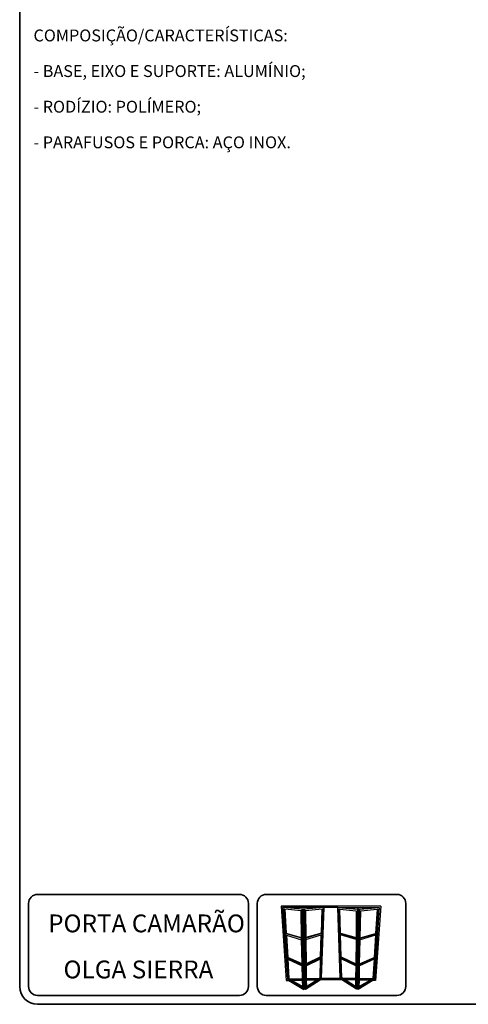
# Model space of a CAD drawing. Units: millimetres. Extents: x 10 to 1251, y 4 to 13418.
# Drawn here: x 10 to 85, y 10 to 176 of the extents above; entities that cross this region are included whole.
import ezdxf

# ---------------------------------------------------------------- set-up
doc = ezdxf.new("R2010")
doc.units = ezdxf.units.MM
doc.layers.add('LAYOUT_', color=7, linetype='Continuous', lineweight=35)
for name, color, linetype in [('PORTA_CAMARÃO', 7, 'Continuous'), ('SLD-0', 179, 'Continuous'), ('TEXTOS_EM_PORTUGUES', 7, 'Continuous')]:
    doc.layers.add(name, color=color, linetype=linetype)
doc.styles.add('SLDTEXTSTYLE0', font='TXT', dxfattribs={"width": 0.7})

# ---------------------------------------------------------------- blocks, each defined once
blk = doc.blocks.new('Bloco41')
at = {"layer": 'SLD-0'}
for p, q in [((3, 1123), (0, 1122)), ((0, 1122), (69, 120)), ((1341, 1122), (0, 1122)), ((1338, 1123), (3, 1123)), ((282, 1079), (20, 1102)), ((20, 1102), (84, 134)), ((47, 1102), (20, 1102)), ((33, 1082), (54, 751)), ((48, 1080), (33, 1082)), ((551, 1104), (47, 1102)), ((298, 1080), (47, 1102)), ((268, 1058), (48, 1080)), ((48, 1080), (68, 755)), ((298, 1080), (282, 1079)), ((303, 0), (282, 1079)), ((551, 1104), (298, 1080)), ((298, 1080), (313, 1079)), ((298, 1080), (315, 8)), ((577, 1104), (313, 1079)), ((313, 1079), (327, 1)), ((550, 1082), (328, 1059)), ((541, 759), (550, 1082)), ((545, 151), (577, 1104)), ((565, 1083), (550, 1082)), ((577, 1104), (551, 1104)), ((555, 756), (565, 1083)), ((764, 1104), (577, 1104)), ((796, 151), (764, 1104)), ((764, 1104), (1028, 1079)), ((764, 1104), (790, 1104)), ((786, 756), (776, 1083)), ((776, 1083), (790, 1082)), ((790, 1104), (1043, 1080)), ((790, 1104), (1294, 1102)), ((790, 1082), (1012, 1059)), ((800, 759), (790, 1082)), ((1028, 1079), (1013, 1)), ((1043, 1080), (1026, 8)), ((1043, 1080), (1028, 1079)), ((1038, 0), (1058, 1079)), ((1043, 1080), (1294, 1102)), ((1043, 1080), (1058, 1079)), ((1058, 1079), (1320, 1102)), ((1073, 1058), (1292, 1080)), ((1320, 1102), (1257, 134)), ((1341, 1122), (1271, 120)), ((1292, 1080), (1272, 755)), ((1308, 1082), (1287, 751)), ((1292, 1080), (1308, 1082)), ((1294, 1102), (1320, 1102)), ((1338, 1123), (1341, 1122)), ((276, 697), (268, 1058)), ((328, 1059), (332, 698)), ((1012, 1059), (1009, 698)), ((1065, 697), (1073, 1058)), ((54, 751), (68, 755)), ((54, 751), (55, 734)), ((276, 689), (54, 751)), ((55, 734), (75, 427)), ((55, 734), (70, 730)), ((276, 697), (68, 755)), ((70, 730), (276, 670)), ((70, 730), (88, 432)), ((276, 689), (276, 697)), ((276, 670), (276, 689)), ((283, 345), (276, 670)), ((541, 759), (332, 698)), ((555, 756), (332, 690)), ((332, 671), (540, 734)), ((332, 698), (332, 690)), ((332, 690), (332, 671)), ((332, 671), (336, 345)), ((531, 439), (540, 734)), ((540, 734), (554, 739)), ((541, 759), (555, 756)), ((544, 434), (554, 739)), ((554, 739), (555, 756)), ((800, 759), (786, 756)), ((786, 756), (1008, 690)), ((787, 739), (786, 756)), ((796, 434), (787, 739)), ((801, 734), (787, 739)), ((800, 759), (1009, 698)), ((1008, 671), (801, 734)), ((809, 439), (801, 734)), ((1008, 671), (1005, 345)), ((1009, 698), (1008, 690)), ((1008, 690), (1008, 671)), ((1057, 345), (1064, 670)), ((1271, 730), (1064, 670)), ((1064, 670), (1065, 689)), ((1065, 697), (1272, 755)), ((1065, 689), (1287, 751)), ((1065, 689), (1065, 697)), ((1271, 730), (1253, 432)), ((1286, 734), (1266, 427)), ((1286, 734), (1271, 730)), ((1287, 751), (1272, 755)), ((1287, 751), (1286, 734)), ((75, 427), (88, 432)), ((75, 427), (76, 412)), ((284, 332), (75, 427)), ((76, 412), (93, 141)), ((76, 412), (90, 406)), ((283, 345), (88, 432)), ((90, 406), (284, 316)), ((90, 406), (105, 147)), ((531, 439), (336, 345)), ((544, 434), (336, 333)), ((336, 317), (531, 413)), ((523, 156), (531, 413)), ((531, 439), (544, 434)), ((531, 413), (544, 419)), ((535, 150), (544, 419)), ((544, 419), (544, 434)), ((809, 439), (796, 434)), ((796, 434), (1005, 333)), ((797, 419), (796, 434)), ((810, 413), (797, 419)), ((805, 150), (797, 419)), ((809, 439), (1005, 345)), ((1004, 317), (810, 413)), ((818, 156), (810, 413)), ((1057, 345), (1253, 432)), ((1057, 332), (1266, 427)), ((1251, 406), (1057, 316)), ((1251, 406), (1235, 147)), ((1265, 412), (1248, 141)), ((1265, 412), (1251, 406)), ((1266, 427), (1253, 432)), ((1266, 427), (1265, 412)), ((284, 332), (283, 345)), ((284, 316), (284, 332)), ((288, 146), (284, 316)), ((336, 345), (336, 333)), ((336, 333), (336, 317)), ((336, 317), (338, 147)), ((1004, 317), (1003, 147)), ((1005, 333), (1004, 317)), ((1005, 345), (1005, 333)), ((1053, 146), (1057, 316)), ((1057, 332), (1057, 345)), ((1057, 316), (1057, 332)), ((84, 134), (105, 121)), ((105, 147), (93, 141)), ((93, 141), (290, 22)), ((105, 147), (113, 143)), ((113, 143), (288, 146)), ((113, 143), (127, 134)), ((127, 134), (288, 138)), ((127, 134), (149, 122)), ((288, 138), (288, 146)), ((288, 124), (288, 138)), ((338, 147), (516, 151)), ((338, 147), (338, 139)), ((338, 139), (502, 142)), ((338, 139), (338, 125)), ((339, 23), (535, 150)), ((480, 128), (502, 142)), ((502, 142), (516, 151)), ((516, 151), (523, 156)), ((523, 156), (535, 150)), ((524, 129), (545, 143)), ((524, 129), (808, 135)), ((545, 151), (796, 156)), ((545, 143), (545, 151)), ((545, 143), (796, 148)), ((796, 143), (796, 151)), ((817, 129), (796, 143)), ((818, 156), (805, 150)), ((1001, 23), (805, 150)), ((825, 151), (818, 156)), ((839, 142), (825, 151)), ((1003, 147), (825, 151)), ((860, 128), (839, 142)), ((1003, 139), (839, 142)), ((1003, 139), (1002, 125)), ((1003, 147), (1003, 139)), ((1248, 141), (1050, 22)), ((1053, 138), (1053, 146)), ((1228, 143), (1053, 146)), ((1053, 124), (1053, 138)), ((1214, 134), (1053, 138)), ((1214, 134), (1192, 122)), ((1228, 143), (1214, 134)), ((1235, 147), (1228, 143)), ((1235, 147), (1248, 141)), ((1257, 134), (1236, 121)), ((69, 120), (105, 121)), ((105, 121), (303, 0)), ((149, 122), (288, 124)), ((149, 122), (290, 37)), ((290, 37), (288, 124)), ((290, 22), (290, 37)), ((315, 8), (303, 0)), ((315, 8), (327, 1)), ((327, 1), (524, 129)), ((338, 125), (480, 128)), ((338, 125), (339, 38)), ((339, 38), (480, 128)), ((339, 38), (339, 23)), ((1013, 1), (817, 129)), ((1001, 38), (860, 128)), ((1002, 125), (860, 128)), ((1002, 125), (1001, 38)), ((1001, 38), (1001, 23)), ((1026, 8), (1013, 1)), ((1026, 8), (1038, 0)), ((1236, 121), (1038, 0)), ((1050, 22), (1051, 37)), ((1051, 37), (1053, 124)), ((1192, 122), (1051, 37)), ((1192, 122), (1053, 124)), ((1271, 120), (1236, 121))]:
    blk.add_line(p, q, dxfattribs=at)

msp = doc.modelspace()

# ---------------------------------------------------------------- linework, layer by layer
at = {"layer": 'LAYOUT_', "color": 7, "lineweight": 35}
for p, q in [((9.981, 12.999), (9.981, 283.999)), ((46.981, 28.499), (12.981, 28.499)), ((73.481, 28.499), (51.481, 28.499)), ((11.481, 12.999), (11.481, 26.999)), ((48.481, 12.999), (48.481, 26.999)), ((49.981, 12.999), (49.981, 26.999)), ((74.981, 12.999), (74.981, 26.999)), ((46.981, 11.499), (12.981, 11.499)), ((196.981, 9.999), (12.981, 9.999)), ((73.481, 11.499), (51.481, 11.499))]:
    msp.add_line(p, q, dxfattribs=at)
for centre, radius, start, end in [((12.981, 26.999), 1.5, 90, 180), ((46.981, 26.999), 1.5, 0, 90), ((51.481, 26.999), 1.5, 90, 180), ((73.481, 26.999), 1.5, 0, 90), ((12.981, 12.999), 3, 180, 270), ((12.981, 12.999), 1.5, 180, 270), ((46.981, 12.999), 1.5, 270, 0), ((51.481, 12.999), 1.5, 180, 270), ((73.481, 12.999), 1.5, 270, 0)]:
    msp.add_arc(centre, radius, start, end, dxfattribs=at)

# ---------------------------------------------------------------- block references
at = {"layer": 'PORTA_CAMARÃO', "xscale": 0.0125, "yscale": 0.0125, "zscale": 0.0125}
msp.add_blockref('Bloco41', (53.994, 12.508), dxfattribs=at)

# ---------------------------------------------------------------- texts
at = {"layer": 'PORTA_CAMARÃO', "insert": (14.77, 25.123), "char_height": 3, "attachment_point": 1, "style": 'SLDTEXTSTYLE0'}
msp.add_mtext('PORTA CAMARÃO', dxfattribs=at)
at = {"layer": 'TEXTOS_EM_PORTUGUES', "style": 'SLDTEXTSTYLE0'}
for s, insert, char_height, attachment_point in [('COMPOSIÇÃO/CARACTERÍSTICAS:', (12.303, 174.154), 2, 1), ('- BASE, EIXO E SUPORTE: ALUMÍNIO;', (12.303, 168.154), 2, 1), ('- RODÍZIO: POLÍMERO;', (12.303, 162.154), 2, 1), ('- PARAFUSOS E PORCA: AÇO INOX.', (12.303, 156.154), 2, 1), ('OLGA SIERRA', (29.967, 17.367), 3, 2)]:
    msp.add_mtext(s, dxfattribs=dict(at, insert=insert, char_height=char_height, attachment_point=attachment_point))

doc.saveas('drawing.dxf')
